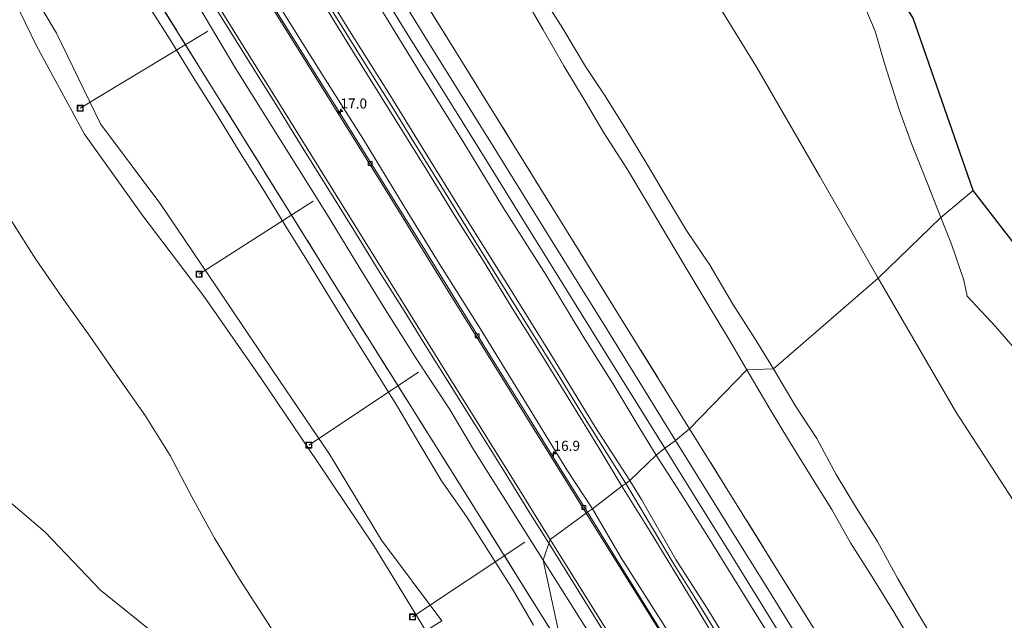
# Model space of a CAD drawing. Units: metres. Extents: x 152682 to 159265, y 512500 to 518751.
# Drawn here: x 155988 to 156234, y 517419 to 517568 of the extents above; entities that cross this region are included whole.
import ezdxf
from ezdxf.enums import TextEntityAlignment as Align

# ---------------------------------------------------------------- set-up
doc = ezdxf.new("R2010")
doc.units = ezdxf.units.M
doc.linetypes.add('IE-TERREINAFSCHEIDING', pattern=[10, 8, -2])
doc.layers.get('0').update_dxf_attribs({"lineweight": 25})
for name, color, linetype, lineweight in [('B-ME-AL-OVERIG-L-B1', 7, 'Continuous', 18), ('B-ME-AM-KILOMETR-S-B1', 7, 'Continuous', 18), ('B-ME-BV-GELEIDECONSTRUCTIE-GELEIDERAIL-L-B1', 213, 'BV-GELEIDERAIL', 18), ('B-ME-GR-STRUIKEN-GV-B6', 93, 'Continuous', 18), ('B-ME-GW-KRUINLIJN-L-B1', 93, 'Continuous', 18), ('B-ME-GW-TEENLIJN-L-B1', 93, 'Continuous', 18), ('B-ME-IE-GRASLAND-GV-B6', 93, 'Continuous', 18), ('B-ME-IE-GRONDWERKLIJN-GROND_NIETINGERICHT-GV-B6', 253, 'Continuous', 18), ('B-ME-IE-HULPGEOMETRIE-L-B1', 53, 'Continuous', 18), ('B-ME-IE-INRICHTINGSELEMENT-S-B1', 253, 'Continuous', 18), ('B-ME-IE-TERREINAFSCHEIDING-RASTERHEKWERK-L-B1', 8, 'IE-TERREINAFSCHEIDING', 18), ('B-ME-OB-BEKLEDING-GV-B6', 253, 'Continuous', 18), ('B-ME-OB-WATERLIJN-L-B1', 133, 'OB-WATERLIJN', 18), ('B-ME-OG-WATER-GV-B6', 153, 'Continuous', 18), ('B-ME-VH-VERH_SOORT-BETON-OVERIG-GV-B6', 8, 'IE-TERREINAFSCHEIDING-NATUURLIJK-HOUTWAL', 18), ('B-ME-VH-VERH_SOORT-BITUMEN-GV-B6', 8, 'IE-TERREINAFSCHEIDING-NATUURLIJK-HOUTWAL', 18), ('B-ME-VV-KOLK-S-B1', 8, 'Continuous', 18)]:
    doc.layers.add(name, color=color, linetype=linetype, lineweight=lineweight)
doc.layers.add('B-ME-KG-KADASTRAAL-OPNAMEDTMGRENS-L-B1', color=10, linetype='Continuous')
doc.styles.add('NLCS-ISO', font='NLCS-ISO.TTF')
doc.linetypes.add('BV-GELEIDERAIL', pattern='A,10,-3,[108,NLCS.SHX,S=1,R=0,X=0,Y=0],-3', length=16)
doc.linetypes.add('IE-TERREINAFSCHEIDING-NATUURLIJK-HOUTWAL', pattern='A,7,-1.5,[67,NLCS.SHX,S=0.75,R=45,X=0,Y=0],-1.5,7,-1.5,[70,NLCS.SHX,S=0.75,R=0,X=0,Y=0],-1.5', length=20)
doc.linetypes.add('OB-WATERLIJN', pattern='A,10,[32,NLCS.SHX,S=2,R=0,X=0,Y=0],-12', length=22)

# ---------------------------------------------------------------- blocks, each defined once
blk = doc.blocks.new('hecto')
for p, q in [((0, 0.625), (-0.625, 0)), ((0, -0.625), (0, 0.625)), ((-0.625, 0), (0.625, 0)), ((0.625, 0), (0, -0.625))]:
    blk.add_line(p, q)
blk = doc.blocks.new('kolk')
blk.add_lwpolyline([(-0.5, -0.5), (0.5, -0.5), (0.5, 0.5), (-0.5, 0.5)], close=True)
blk = doc.blocks.new('put')
for p, q in [((0.75, 0.75), (-0.75, 0.75)), ((-0.75, 0.75), (-0.75, -0.75)), ((0.75, -0.75), (0.75, 0.75)), ((-0.75, -0.75), (0.75, -0.75))]:
    blk.add_line(p, q)
blk.add_lwpolyline([(-0.625, 0.625), (0.625, 0.625), (0.625, -0.625), (-0.625, -0.625)], close=True)

msp = doc.modelspace()

# ---------------------------------------------------------------- linework, layer by layer
at = {"layer": 'B-ME-AL-OVERIG-L-B1'}
for p, q in [((156035.247, 517565.504, 1.665), (156003.416, 517546.31, 1.504)), ((156061.477, 517523.15, 1.619), (156033.03, 517504.97, 1.488)), ((156087.675, 517480.6, 1.599), (156060.399, 517462.423, 1.459)), ((156114.222, 517438.265, 1.596), (156086.215, 517419.625, 1.51))]:
    msp.add_line(p, q, dxfattribs=at)
at = {"layer": 'B-ME-BV-GELEIDECONSTRUCTIE-GELEIDERAIL-L-B1'}
for points in [[(155982.19, 517659.74, 3.292), (155991.223, 517645.276, 3.305), (155998.296, 517633.85, 3.268), (156004.661, 517623.633, 3.317), (156011.578, 517612.501, 3.292), (156018.583, 517601.136, 3.317), (156025.042, 517590.744, 3.354), (156032.068, 517579.498, 3.39), (156039.771, 517567.102, 3.366), (156047.777, 517554.296, 3.366), (156052.375, 517546.903, 3.39), (156058.079, 517537.715, 3.378), (156064.386, 517527.569, 3.354), (156071.352, 517516.376, 3.329), (156077.683, 517506.097, 3.317), (156084.105, 517495.893, 3.317), (156089.309, 517487.477, 3.354), (156095.45, 517477.635, 3.341), (156101.836, 517467.434, 3.354), (156108.858, 517456.152, 3.39), (156115.199, 517445.882, 3.378), (156120.194, 517437.9512, 3.3878)], [(156120.194, 517437.9512, 3.3878), (156129.126, 517423.566, 3.328), (156141.857, 517403.055, 3.267), (156152.393, 517386.093, 3.218), (156161.601, 517371.313, 3.267), (156170.638, 517356.66, 3.292), (156179.096, 517343.175, 3.377), (156187.568, 517329.479, 3.353), (156196.756, 517314.684, 3.365), (156205.327, 517300.983, 3.304), (156214.5, 517286.208, 3.267), (156224.191, 517270.583, 3.267), (156233.279, 517255.967, 3.292), (156242.691, 517240.847, 3.292), (156252.446, 517225.285, 3.39), (156261.119, 517211.232, 3.292), (156269.986, 517197.086, 3.292), (156279.908, 517181.062, 3.279), (156289.865, 517164.969, 3.292), (156300.971, 517147.258, 3.316), (156314.2452, 517125.8477, 3.2911)]]:
    msp.add_polyline3d(points, dxfattribs=at)
at = {"layer": 'B-ME-GR-STRUIKEN-GV-B6'}
for points in [[(155936.1535, 517712.381, 3.1801), (155944.4085, 517699.1523, 3.1874), (155966.7669, 517663.3163, 3.1826), (155985.127, 517633.8543, 3.2374), (155995.7176, 517616.8597, 3.2689), (156018.0495, 517580.7885, 3.2543), (156044.1557, 517538.8158, 3.2921), (156070.5266, 517496.4352, 3.2238), (156080.4724, 517480.5739, 3.2122), (156098.3353, 517452.0868, 3.1913), (156112.2237, 517429.8373, 3.258), (156123.4658, 517411.8273, 3.312)], [(156116.352, 517417.543, 2.308), (156111.314, 517426.237, 2.278), (156105.534, 517435.347, 2.271), (156099.663, 517444.649, 2.269), (156093.454, 517453.473, 2.229), (156088.03, 517462.563, 2.212), (156082.547, 517471.895, 2.264), (156076.787, 517481.104, 2.217), (156070.866, 517490.615, 2.205), (156065.555, 517499.263, 2.198), (156060.318, 517507.788, 2.217), (156054.394, 517517.295, 2.255), (156049.076, 517526.034, 2.294), (156043.306, 517535.205, 2.335), (156037.514, 517544.578, 2.332), (156031.582, 517554.044, 2.343), (156025.728, 517563.499, 2.366), (156019.8, 517572.901, 2.326), (156014.636, 517581.503, 2.302), (156009.4, 517590.115, 2.33), (156003.399, 517599.775, 2.253), (155997.575, 517608.836, 2.3), (155991.759, 517618.349, 2.292), (155985.889, 517627.813, 2.321)]]:
    msp.add_polyline3d(points, dxfattribs=at)
at = {"layer": 'B-ME-GW-KRUINLIJN-L-B1'}
for points in [[(155929.948, 517787.923, 6.575), (155938.126, 517774.497, 6.477), (155946.735, 517760.548, 6.441), (155956.496, 517744.789, 6.502), (155966.258, 517729.337, 6.477), (155975.371, 517714.55, 6.551), (155986.763, 517696.481, 6.575), (155995.807, 517681.942, 6.637), (156008.086, 517662.22, 6.502), (156019.069, 517644.627, 6.539), (156031.274, 517625.181, 6.588), (156042.267, 517607.597, 6.649), (156052.132, 517591.67, 6.686), (156061.246, 517576.902, 6.6), (156071.249, 517560.582, 6.649), (156081.99, 517543.448, 6.575), (156090.224, 517530.221, 6.563), (156097.156, 517518.865, 6.575), (156103.629, 517508.619, 6.477), (156111.053, 517496.5, 6.539), (156118.399, 517484.825, 6.575), (156125.676, 517473.11, 6.612), (156132.419, 517462.105, 6.588), (156138.32, 517452.162, 6.556)], [(156093.5, 517418.663, 2.374), (156078.5, 517438.763, 2.362), (156065.5, 517460.12, 2.537), (156051.5, 517480.849, 2.268), (156037.5, 517501.577, 2.384), (156023.5, 517522.306, 2.479), (156008.5, 517542.406, 2.359), (155997.5, 517565.02, 2.247), (155984.695, 517586.5, 2.334), (155969.5, 517606.478, 2.503), (155955.5, 517627.206, 2.571), (155941.5, 517647.935, 2.556), (155928.5, 517669.292, 2.611), (155913.8511, 517692.8792, 2.4586), (155902.5, 517712.006, 2.327), (155889.5, 517733.363, 2.475)], [(156140.37, 517453.581, 6.776), (156131.656, 517467.022, 6.801), (156120.713, 517484.935, 6.727), (156109.286, 517503.313, 6.715), (156098.611, 517520.45, 6.727), (156088.987, 517535.898, 6.727), (156080.554, 517549.655, 6.776), (156070.954, 517564.971, 6.813), (156062.04, 517579.414, 6.801), (156054.611, 517591.478, 6.837), (156044.893, 517606.815, 6.776), (156034.833, 517623.02, 6.727), (156027.969, 517634.212, 6.69), (156020.527, 517646.045, 6.703), (156013.506, 517657.346, 6.703), (156005.116, 517670.783, 6.739), (155995.633, 517685.958, 6.776), (155988.692, 517697.121, 6.739), (155980.376, 517710.18, 6.703)], [(156139.329, 517452.828, 6.801), (156132.588, 517463.564, 6.886), (156128.781, 517469.647, 6.788), (156122.49, 517479.958, 6.703), (156115.463, 517491.287, 6.739), (156107.629, 517503.863, 6.715), (156100.792, 517514.756, 6.752), (156093.888, 517526.018, 6.727), (156086.558, 517537.859, 6.801), (156081.113, 517546.651, 6.764), (156074.398, 517557.374, 6.764), (156067.469, 517568.564, 6.801), (156060.647, 517579.521, 6.825), (156054.857, 517588.977, 6.825), (156048.567, 517599.103, 6.85), (156041.709, 517609.98, 6.776), (156034.56, 517621.478, 6.788), (156027.315, 517633.236, 6.752), (156019.001, 517646.415, 6.752), (156011.373, 517658.721, 6.678), (156003.319, 517671.606, 6.752), (155995.464, 517684.249, 6.752), (155987.877, 517696.402, 6.715), (155980.245, 517708.383, 6.727)], [(156113.836, 517574.394, 2.313), (156118.741, 517565.884, 2.294), (156123.881, 517556.895, 2.231), (156129.214, 517548.076, 2.178), (156133.851, 517540.153, 2.175), (156139.638, 517531.269, 2.142), (156144.691, 517522.84, 2.095), (156149.7274, 517514.3022, 2.1498), (156154.428, 517506.518, 2.213), (156160.123, 517496.963, 2.201), (156164.96, 517488.963, 2.157), (156169.493, 517481.117, 2.083)], [(156169.493, 517481.117, 2.083), (156175.291, 517471.252, 2.166), (156179.853, 517463.693, 1.783), (156185.761, 517454.202, 1.657), (156190.667, 517446.382, 1.231), (156195.353, 517438.095, 1.168), (156200.742, 517429.599, 1.176), (156206.177, 517420.739, 1.251), (156211.149, 517412.369, 1.291), (156216.617, 517403.49, 1.998), (156221.509, 517395.71, 2.092), (156226.724, 517386.696, 2.289), (156232.448, 517376.823, 2.325), (156237.7, 517368.32, 2.362)], [(156335.581, 517140.017, 6.599), (156329.981, 517148.498, 6.611), (156321.522, 517162.092, 6.574), (156313.169, 517175.606, 6.599), (156303.154, 517191.435, 6.623), (156293.595, 517206.731, 6.587), (156282.643, 517224.192, 6.623), (156272.447, 517240.693, 6.672), (156262.67, 517256.286, 6.66), (156251.972, 517273.745, 6.574), (156243.762, 517286.637, 6.648), (156235.501, 517300.347, 6.66), (156227.295, 517313.384, 6.66), (156217.796, 517328.535, 6.77), (156208.407, 517343.688, 6.697), (156199.385, 517358.321, 6.758), (156191.066, 517371.639, 6.672), (156182.041, 517386.191, 6.66), (156174.7, 517397.607, 6.685), (156166.9, 517409.838, 6.672), (156159.53, 517421.85, 6.648), (156151.81, 517433.95, 6.697), (156143.294, 517448.862, 6.783), (156140.37, 517453.581, 6.776)], [(156138.32, 517452.162, 6.556), (156145.382, 517440.888, 6.507), (156156.104, 517423.289, 6.458), (156165.225, 517408.349, 6.372), (156173.976, 517394.211, 6.311), (156182.565, 517380.934, 6.347), (156190.818, 517368.39, 6.531), (156198.739, 517355.268, 6.531), (156205.885, 517343.517, 6.458), (156213.675, 517331.215, 6.47), (156221.314, 517318.881, 6.507), (156228.921, 517306.27, 6.384), (156236.408, 517294.25, 6.372), (156244.122, 517282.051, 6.347), (156249.915, 517272.432, 6.286)], [(156139.329, 517452.828, 6.801), (156146.24, 517441.332, 6.69), (156151.271, 517432.936, 6.617), (156156.625, 517424.274, 6.654), (156165.586, 517409.659, 6.605), (156175.702, 517393.415, 6.592), (156185.858, 517377.738, 6.556), (156195.343, 517362.735, 6.69), (156203.707, 517349.056, 6.654), (156212.865, 517334.238, 6.641), (156221.627, 517320.235, 6.617), (156231.066, 517304.93, 6.592), (156239.839, 517290.824, 6.568), (156247.372, 517278.743, 6.58), (156255.842, 517264.92, 6.531), (156265.009, 517250.283, 6.531), (156274.647, 517234.793, 6.494), (156283.275, 517220.865, 6.507), (156291.2, 517208.315, 6.507), (156299.162, 517195.523, 6.47), (156307.403, 517182.353, 6.482), (156316.645, 517167.187, 6.531), (156326.069, 517152.265, 6.445), (156334.413, 517139.163, 6.538)]]:
    msp.add_polyline3d(points, dxfattribs=at)
at = {"layer": 'B-ME-GW-TEENLIJN-L-B1'}
for points in [[(156149.032, 517461.655, 2.648), (156137.67, 517479.934, 2.648), (156126.083, 517498.67, 2.623), (156114.112, 517517.936, 2.574), (156105.151, 517532.476, 2.599), (156093.891, 517550.467, 2.636), (156085.04, 517564.607, 2.672), (156074.736, 517581.457, 2.746), (156065.867, 517595.599, 2.672), (156056.949, 517609.903, 2.611), (156047.881, 517624.574, 2.66), (156039.024, 517638.845, 2.611), (156029.79, 517653.717, 2.636), (156021.731, 517666.751, 2.623), (156013.425, 517680.003, 2.672), (156005.514, 517692.735, 2.66), (155997.565, 517705.369, 2.697), (155989.821, 517718.001, 2.672), (155982.002, 517730.353, 2.648), (155973.158, 517744.464, 2.672), (155964.166, 517758.961, 2.611), (155954.333, 517774.931, 2.636), (155945.01, 517789.849, 2.599), (155940.307, 517797.196, 2.619)], [(156089.5, 517416.149, 1.505), (156076.491, 517437.5, 1.533), (156062.5, 517458.234, 1.406), (156048.5, 517478.963, 1.441), (156034.195, 517499.5, 1.392), (156019.036, 517519.5, 1.345), (156004.5, 517539.892, 1.34), (155992.5, 517561.877, 1.452), (155981.5, 517584.492, 1.399), (155965.5, 517603.963, 1.359), (155951.5, 517624.692, 1.474), (155937.5, 517645.421, 1.456), (155924.058, 517666.5, 1.494), (155915.138, 517681.9323, 1.4612), (155902.6605, 517703.5192, 1.4154), (155897.193, 517712.9783, 1.3953), (155886.5, 517731.478, 1.356)], [(155963.835, 517714.1, 2.839), (155971.319, 517702.031, 2.79), (155979.569, 517689.155, 2.949), (155986.957, 517677.819, 2.986), (155995.044, 517665.068, 2.986), (156002.363, 517653.027, 2.913), (156011.951, 517637.6, 2.876), (156020.606, 517623.451, 2.9), (156029.973, 517608.507, 2.937), (156039.508, 517593.386, 2.974), (156046.481, 517582.266, 2.949), (156055.655, 517567.631, 3.096), (156064.417, 517553.536, 3.084), (156073.953, 517538.523, 3.023), (156084.149, 517521.804, 3.011), (156092.859, 517507.65, 2.937), (156103.095, 517491.437, 2.974), (156114.623, 517472.669, 2.998), (156124.683, 517456.26, 3.047), (156131.072, 517446.517, 3.046)], [(156176.119, 517481.412, 1.053), (156171.35, 517489.224, 1.08), (156166.033, 517497.539, 1.108), (156160.38, 517507.164, 1.136), (156154.5121, 517515.882, 1.1496), (156150.255, 517522.944, 1.158), (156144.551, 517532.498, 1.168), (156139.354, 517541.124, 1.149), (156134.161, 517549.475, 1.107), (156129.303, 517556.711, 1.065), (156123.667, 517566.15, 1.086), (156118.438, 517574.452, 1.109)], [(156236.986, 517377.911, 1.295), (156232.622, 517386.015, 1.009), (156227.287, 517394.811, 1.019), (156221.504, 517404.188, 0.953), (156216.993, 517412.403, 1.018), (156212.049, 517420.679, 0.997), (156207.011, 517429.299, 0.983), (156202.038, 517438.363, 0.987), (156196.857, 517446.704, 1.006), (156191.796, 517455.124, 0.993), (156186.908, 517464.059, 1.36), (156181.558, 517472.25, 1.073), (156176.119, 517481.412, 1.053)], [(156149.032, 517461.655, 2.648), (156155.53, 517451.166, 2.636), (156165.85, 517434.646, 2.636), (156177.057, 517416.519, 2.574), (156188.17, 517398.798, 2.538), (156202.53, 517375.459, 2.562), (156214.537, 517356.248, 2.599), (156226.106, 517337.631, 2.648), (156238.805, 517317.334, 2.599), (156251.577, 517296.853, 2.587), (156264.247, 517276.488, 2.587), (156276.527, 517256.672, 2.623), (156285.253, 517242.611, 2.599), (156293.968, 517228.542, 2.636), (156303.34, 517213.456, 2.587), (156312.871, 517198.155, 2.636), (156321.418, 517184.42, 2.636), (156331.761, 517167.806, 2.587), (156343.885, 517148.233, 2.605)], [(156131.072, 517446.517, 3.046), (156138.158, 517434.311, 2.887), (156150.983, 517414.25, 2.789), (156159.88, 517399.572, 2.801), (156168.046, 517386.868, 2.813), (156178.582, 517369.606, 2.862), (156187.37, 517355.417, 2.936), (156197.053, 517339.975, 2.997), (156207.003, 517324.684, 3.046), (156214.953, 517311.694, 2.985), (156224.631, 517295.979, 2.911), (156234.132, 517280.546, 2.911), (156243.595, 517265.338, 2.875), (156256.308, 517244.829, 2.838), (156266.432, 517228.639, 2.936), (156277.161, 517211.694, 2.973), (156285.819, 517197.788, 2.911), (156294.19, 517184.271, 2.887), (156304.975, 517167.572, 2.997), (156314.943, 517151.55, 2.936), (156325.651, 517134.558, 3.011)]]:
    msp.add_polyline3d(points, dxfattribs=at)
at = {"layer": 'B-ME-IE-GRASLAND-GV-B6'}
for points in [[(155936.783, 517726.225, 2.099), (155956.859, 517694.815, 2.29), (155977.756, 517661.862, 2.331), (155989.905, 517641.361, 2.24), (156000.517, 517623.828, 2.157), (156016.493, 517598.111, 2.157), (156032.964, 517571.651, 2.149), (156042.149, 517556.149, 2.072), (156064.772, 517520.069, 2.118), (156071.981, 517508.241, 2.087), (156079.454, 517496.121, 2.049), (156087.11, 517483.997, 2.1), (156095.469, 517471.251, 2.154), (156101.416, 517461.279, 2.161), (156118.77, 517433.762, 2.182)], [(155963.835, 517714.1, 2.839), (155971.319, 517702.031, 2.79), (155979.569, 517689.155, 2.949), (155986.957, 517677.819, 2.986), (155995.044, 517665.068, 2.986), (156002.363, 517653.027, 2.913), (156011.951, 517637.6, 2.876), (156020.606, 517623.451, 2.9), (156029.973, 517608.507, 2.937), (156039.508, 517593.386, 2.974), (156046.481, 517582.266, 2.949), (156055.655, 517567.631, 3.096), (156064.417, 517553.536, 3.084), (156073.953, 517538.523, 3.023), (156084.149, 517521.804, 3.011), (156092.859, 517507.65, 2.937), (156103.095, 517491.437, 2.974), (156114.623, 517472.669, 2.998), (156124.683, 517456.26, 3.047), (156131.072, 517446.517, 3.046)], [(156138.32, 517452.162, 6.556), (156131.072, 517446.517, 3.046), (156124.683, 517456.26, 3.047), (156114.623, 517472.669, 2.998), (156103.095, 517491.437, 2.974), (156092.859, 517507.65, 2.937), (156084.149, 517521.804, 3.011), (156073.953, 517538.523, 3.023), (156064.417, 517553.536, 3.084), (156055.655, 517567.631, 3.096), (156046.481, 517582.266, 2.949), (156039.508, 517593.386, 2.974), (156029.973, 517608.507, 2.937), (156020.606, 517623.451, 2.9), (156011.951, 517637.6, 2.876), (156002.363, 517653.027, 2.913), (155995.044, 517665.068, 2.986), (155986.957, 517677.819, 2.986), (155979.569, 517689.155, 2.949), (155971.319, 517702.031, 2.79), (155963.835, 517714.1, 2.839)], [(156140.37, 517453.581, 6.776), (156139.329, 517452.828, 6.801), (156138.32, 517452.162, 6.556), (156132.419, 517462.105, 6.588), (156125.676, 517473.11, 6.612), (156118.399, 517484.825, 6.575), (156111.053, 517496.5, 6.539), (156103.629, 517508.619, 6.477), (156097.156, 517518.865, 6.575), (156090.224, 517530.221, 6.563), (156081.99, 517543.448, 6.575), (156071.249, 517560.582, 6.649), (156061.246, 517576.902, 6.6), (156052.132, 517591.67, 6.686), (156042.267, 517607.597, 6.649), (156031.274, 517625.181, 6.588), (156019.069, 517644.627, 6.539), (156008.086, 517662.22, 6.502), (155995.807, 517681.942, 6.637), (155986.763, 517696.481, 6.575), (155975.371, 517714.55, 6.551)], [(155975.371, 517714.55, 6.551), (155986.763, 517696.481, 6.575), (155995.807, 517681.942, 6.637), (156008.086, 517662.22, 6.502), (156019.069, 517644.627, 6.539), (156031.274, 517625.181, 6.588), (156042.267, 517607.597, 6.649), (156052.132, 517591.67, 6.686), (156061.246, 517576.902, 6.6), (156071.249, 517560.582, 6.649), (156081.99, 517543.448, 6.575), (156090.224, 517530.221, 6.563), (156097.156, 517518.865, 6.575), (156103.629, 517508.619, 6.477), (156111.053, 517496.5, 6.539), (156118.399, 517484.825, 6.575), (156125.676, 517473.11, 6.612), (156132.419, 517462.105, 6.588), (156138.32, 517452.162, 6.556)], [(155897.193, 517712.9783, 1.3953), (155902.6605, 517703.5192, 1.4154), (155915.138, 517681.9323, 1.4612), (155924.058, 517666.5, 1.494), (155937.5, 517645.421, 1.456), (155951.5, 517624.692, 1.474), (155965.5, 517603.963, 1.359), (155981.5, 517584.492, 1.399), (155992.5, 517561.877, 1.452), (156004.5, 517539.892, 1.34), (156019.036, 517519.5, 1.345), (156034.195, 517499.5, 1.392), (156048.5, 517478.963, 1.441), (156062.5, 517458.234, 1.406), (156076.491, 517437.5, 1.533), (156089.5, 517416.149, 1.505)], [(156093.5, 517418.663, 2.374), (156089.5, 517416.149, 1.505), (156076.491, 517437.5, 1.533), (156062.5, 517458.234, 1.406), (156048.5, 517478.963, 1.441), (156034.195, 517499.5, 1.392), (156019.036, 517519.5, 1.345), (156004.5, 517539.892, 1.34), (155992.5, 517561.877, 1.452), (155981.5, 517584.492, 1.399), (155965.5, 517603.963, 1.359), (155951.5, 517624.692, 1.474), (155937.5, 517645.421, 1.456), (155924.058, 517666.5, 1.494), (155915.138, 517681.9323, 1.4612), (155902.6605, 517703.5192, 1.4154), (155897.193, 517712.9783, 1.3953)], [(155902.5, 517712.006, 2.327), (155913.8511, 517692.8792, 2.4586), (155928.5, 517669.292, 2.611), (155941.5, 517647.935, 2.556), (155955.5, 517627.206, 2.571), (155969.5, 517606.478, 2.503), (155984.695, 517586.5, 2.334), (155997.5, 517565.02, 2.247), (156008.5, 517542.406, 2.359), (156023.5, 517522.306, 2.479), (156037.5, 517501.577, 2.384), (156051.5, 517480.849, 2.268), (156065.5, 517460.12, 2.537), (156078.5, 517438.763, 2.362), (156093.5, 517418.663, 2.374)], [(156093.5, 517418.663, 2.374), (156078.5, 517438.763, 2.362), (156065.5, 517460.12, 2.537), (156051.5, 517480.849, 2.268), (156037.5, 517501.577, 2.384), (156023.5, 517522.306, 2.479), (156008.5, 517542.406, 2.359), (155997.5, 517565.02, 2.247), (155984.695, 517586.5, 2.334), (155969.5, 517606.478, 2.503), (155955.5, 517627.206, 2.571), (155941.5, 517647.935, 2.556), (155928.5, 517669.292, 2.611), (155913.8511, 517692.8792, 2.4586), (155902.5, 517712.006, 2.327)], [(156118.77, 517433.762, 2.182), (156123.4658, 517411.8273, 3.312), (156112.2237, 517429.8373, 3.258), (156098.3353, 517452.0868, 3.1913), (156080.4724, 517480.5739, 3.2122), (156070.5266, 517496.4352, 3.2238), (156044.1557, 517538.8158, 3.2921), (156018.0495, 517580.7885, 3.2543), (155995.7176, 517616.8597, 3.2689), (155985.127, 517633.8543, 3.2374), (155966.7669, 517663.3163, 3.1826), (155944.4085, 517699.1523, 3.1874), (155936.1535, 517712.381, 3.1801)], [(156131.072, 517446.517, 3.046), (156129.828, 517445.698, 2.815), (156122.166, 517457.942, 2.864), (156115.255, 517469.13, 2.827), (156106.59, 517483.085, 2.791), (156098.366, 517496.32, 2.815), (156089.234, 517511.007, 2.815), (156079.469, 517526.813, 2.815), (156068.152, 517544.976, 2.876), (156059.454, 517558.971, 2.925), (156050.064, 517574.054, 2.95), (156039.617, 517590.769, 2.962), (156028.834, 517608.139, 2.889), (156017.673, 517626.092, 2.815), (156007.251, 517642.778, 2.791), (155996.36, 517660.464, 2.791), (155987.697, 517674.251, 2.803), (155975.139, 517694.641, 2.754), (155964.294, 517711.84, 2.766)], [(155980.376, 517710.18, 6.703), (155988.692, 517697.121, 6.739), (155995.633, 517685.958, 6.776), (156005.116, 517670.783, 6.739), (156013.506, 517657.346, 6.703), (156020.527, 517646.045, 6.703), (156027.969, 517634.212, 6.69), (156034.833, 517623.02, 6.727), (156044.893, 517606.815, 6.776), (156054.611, 517591.478, 6.837), (156062.04, 517579.414, 6.801), (156070.954, 517564.971, 6.813), (156080.554, 517549.655, 6.776), (156088.987, 517535.898, 6.727), (156098.611, 517520.45, 6.727), (156109.286, 517503.313, 6.715), (156120.713, 517484.935, 6.727), (156131.656, 517467.022, 6.801), (156140.37, 517453.581, 6.776)], [(156146.923, 517459.908, 3.689), (156140.37, 517453.581, 6.776), (156131.656, 517467.022, 6.801), (156120.713, 517484.935, 6.727), (156109.286, 517503.313, 6.715), (156098.611, 517520.45, 6.727), (156088.987, 517535.898, 6.727), (156080.554, 517549.655, 6.776), (156070.954, 517564.971, 6.813), (156062.04, 517579.414, 6.801), (156054.611, 517591.478, 6.837), (156044.893, 517606.815, 6.776), (156034.833, 517623.02, 6.727), (156027.969, 517634.212, 6.69), (156020.527, 517646.045, 6.703), (156013.506, 517657.346, 6.703), (156005.116, 517670.783, 6.739), (155995.633, 517685.958, 6.776), (155988.692, 517697.121, 6.739), (155980.376, 517710.18, 6.703)], [(155994.003, 517706.585, 3.611), (156004.762, 517689.264, 3.623), (156015.266, 517672.376, 3.55), (156026.064, 517654.968, 3.55), (156036.689, 517637.994, 3.599), (156045.183, 517624, 3.586), (156053.421, 517610.996, 3.623), (156061.893, 517597.542, 3.623), (156069.274, 517585.659, 3.672), (156078.06, 517571.516, 3.574), (156087.977, 517555.362, 3.586), (156098.951, 517537.677, 3.525), (156108.661, 517521.877, 3.537), (156119.5, 517504.706, 3.501), (156128.729, 517489.491, 3.55), (156136.121, 517477.718, 3.599), (156142.883, 517466.526, 3.648), (156146.923, 517459.908, 3.689)], [(156155.2245, 517466.4837, 3.1062), (156150.5922, 517473.931, 3.1073), (156137.797, 517494.5424, 3.0133), (156124.5439, 517515.859, 2.8577), (156111.4631, 517537.0542, 2.9684), (156098.2245, 517558.39, 2.9908), (156085.1261, 517579.5775, 2.9745), (156071.9444, 517600.7701, 2.9509), (156058.6487, 517622.0121, 2.9644), (156045.498, 517643.2418, 3.0566), (156032.3645, 517664.3419, 3.003), (156019.1999, 517685.5615, 2.931), (156005.946, 517706.6932, 2.9101)], [(156079.581, 517705.7993, 0.2809), (156090.0295, 517689.0502, 0.276), (156107.7391, 517660.714, 0.2676), (156121.704, 517638.334, 0.261), (156148.7009, 517594.2703, 0.254), (156172.007, 517556.46, 0.248), (156187.7326, 517529.3469, 0.3417), (156202.2214, 517503.9722, 0.429)], [(155985.889, 517627.813, 2.321), (155991.759, 517618.349, 2.292), (155997.575, 517608.836, 2.3), (156003.399, 517599.775, 2.253), (156009.4, 517590.115, 2.33), (156014.636, 517581.503, 2.302), (156019.8, 517572.901, 2.326), (156025.728, 517563.499, 2.366), (156031.582, 517554.044, 2.343), (156037.514, 517544.578, 2.332), (156043.306, 517535.205, 2.335), (156049.076, 517526.034, 2.294), (156054.394, 517517.295, 2.255), (156060.318, 517507.788, 2.217), (156065.555, 517499.263, 2.198), (156070.866, 517490.615, 2.205), (156076.787, 517481.104, 2.217), (156082.547, 517471.895, 2.264), (156088.03, 517462.563, 2.212), (156093.454, 517453.473, 2.229), (156099.663, 517444.649, 2.269), (156105.534, 517435.347, 2.271), (156111.314, 517426.237, 2.278), (156116.352, 517417.543, 2.308)], [(156085.1261, 517579.5775, 2.9745), (156098.2245, 517558.39, 2.9908), (156111.4631, 517537.0542, 2.9684), (156124.5439, 517515.859, 2.8577), (156137.797, 517494.5424, 3.0133), (156150.5922, 517473.931, 3.1073), (156155.2245, 517466.4837, 3.1062), (156151.747, 517463.565, 2.55), (156134.796, 517491.036, 2.496), (156120.111, 517514.645, 2.496), (156106.111, 517537.094, 2.533), (156092.103, 517559.655, 2.557), (156080.516, 517578.392, 2.557)], [(156118.438, 517574.452, 1.109), (156123.667, 517566.15, 1.086), (156129.303, 517556.711, 1.065), (156134.161, 517549.475, 1.107), (156139.354, 517541.124, 1.149), (156144.551, 517532.498, 1.168), (156150.255, 517522.944, 1.158), (156154.5121, 517515.882, 1.1496), (156160.38, 517507.164, 1.136), (156166.033, 517497.539, 1.108), (156171.35, 517489.224, 1.08), (156176.119, 517481.412, 1.053), (156169.493, 517481.117, 2.083), (156164.96, 517488.963, 2.157), (156160.123, 517496.963, 2.201), (156154.428, 517506.518, 2.213), (156149.7274, 517514.3022, 2.1498), (156144.691, 517522.84, 2.095), (156139.638, 517531.269, 2.142), (156133.851, 517540.153, 2.175), (156129.214, 517548.076, 2.178), (156123.881, 517556.895, 2.231), (156118.741, 517565.884, 2.294), (156113.836, 517574.394, 2.313)], [(156113.836, 517574.394, 2.313), (156118.741, 517565.884, 2.294), (156123.881, 517556.895, 2.231), (156129.214, 517548.076, 2.178), (156133.851, 517540.153, 2.175), (156139.638, 517531.269, 2.142), (156144.691, 517522.84, 2.095), (156149.7274, 517514.3022, 2.1498), (156154.428, 517506.518, 2.213), (156160.123, 517496.963, 2.201), (156164.96, 517488.963, 2.157), (156169.493, 517481.117, 2.083), (156155.2245, 517466.4837, 3.1062)], [(156202.2214, 517503.9722, 0.429), (156176.119, 517481.412, 1.053), (156171.35, 517489.224, 1.08), (156166.033, 517497.539, 1.108), (156160.38, 517507.164, 1.136), (156154.5121, 517515.882, 1.1496), (156150.255, 517522.944, 1.158), (156144.551, 517532.498, 1.168), (156139.354, 517541.124, 1.149), (156134.161, 517549.475, 1.107), (156129.303, 517556.711, 1.065), (156123.667, 517566.15, 1.086), (156118.438, 517574.452, 1.109)], [(156056.145, 517408.707, 0.122), (156049.622, 517418.927, 0.078), (156043.128, 517429.05, 0.097), (156036.859, 517439.253, 0.073), (156031.188, 517449.509, 0.142), (156025.819, 517459.813, 0.156), (156019.565, 517469.793, 0.16), (156012.738, 517479.62, 0.103), (156005.81, 517489.531, 0.139), (155998.939, 517499.207, 0.104), (155992.282, 517508.783, 0.078), (155985.935, 517518.778, 0.079)], [(156236.986, 517377.911, 1.295), (156232.622, 517386.015, 1.009), (156227.287, 517394.811, 1.019), (156221.504, 517404.188, 0.953), (156216.993, 517412.403, 1.018), (156212.049, 517420.679, 0.997), (156207.011, 517429.299, 0.983), (156202.038, 517438.363, 0.987), (156196.857, 517446.704, 1.006), (156191.796, 517455.124, 0.993), (156186.908, 517464.059, 1.36), (156181.558, 517472.25, 1.073), (156176.119, 517481.412, 1.053), (156202.2214, 517503.9722, 0.429)], [(156202.2214, 517503.9722, 0.429), (156221.592, 517470.711, 0.544), (156251.9805, 517423.8294, 0.4687), (156277.221, 517384.68, 0.406), (156304.0678, 517338.7925, 0.3956), (156326.777, 517300.872, 0.387), (156341.5989, 517278.3776, 0.3561), (156358.3844, 517252.8933, 0.3212)], [(156243.242, 517324.9481, 3.1346), (156230.0694, 517346.1759, 3.1205), (156216.7924, 517367.4566, 3.1227), (156216.7922, 517367.4531, 3.1253), (156203.6038, 517388.7023, 3.0917), (156190.5041, 517409.8328, 3.1492), (156177.26, 517431.0804, 3.1168), (156164.1172, 517452.189, 3.0992), (156155.2245, 517466.4837, 3.1062), (156169.493, 517481.117, 2.083), (156175.291, 517471.252, 2.166), (156179.853, 517463.693, 1.783), (156185.761, 517454.202, 1.657), (156190.667, 517446.382, 1.231), (156195.353, 517438.095, 1.168), (156200.742, 517429.599, 1.176), (156206.177, 517420.739, 1.251), (156211.149, 517412.369, 1.291), (156216.617, 517403.49, 1.998), (156221.509, 517395.71, 2.092), (156226.724, 517386.696, 2.289), (156232.448, 517376.823, 2.325), (156237.7, 517368.32, 2.362)], [(156211.149, 517412.369, 1.291), (156206.177, 517420.739, 1.251), (156200.742, 517429.599, 1.176), (156195.353, 517438.095, 1.168), (156190.667, 517446.382, 1.231), (156185.761, 517454.202, 1.657), (156179.853, 517463.693, 1.783), (156175.291, 517471.252, 2.166), (156169.493, 517481.117, 2.083), (156176.119, 517481.412, 1.053), (156181.558, 517472.25, 1.073), (156186.908, 517464.059, 1.36), (156191.796, 517455.124, 0.993), (156196.857, 517446.704, 1.006), (156202.038, 517438.363, 0.987), (156207.011, 517429.299, 0.983), (156212.049, 517420.679, 0.997), (156216.993, 517412.403, 1.018)], [(156278.567, 517259.368, 2.581), (156268.952, 517275.018, 2.507), (156259, 517291.083, 2.471), (156249.646, 517306.23, 2.52), (156248.7356, 517307.6858, 2.518), (156238.378, 517324.248, 2.495), (156226.924, 517342.539, 2.593), (156214.927, 517361.884, 2.532), (156205.412, 517377.529, 2.507), (156194.556, 517394.902, 2.495), (156184.624, 517410.618, 2.458), (156175.829, 517424.881, 2.507), (156164.395, 517443.251, 2.532), (156151.747, 517463.565, 2.55), (156155.2245, 517466.4837, 3.1062)], [(156155.2245, 517466.4837, 3.1062), (156164.1172, 517452.189, 3.0992), (156177.26, 517431.0804, 3.1168), (156190.5041, 517409.8328, 3.1492), (156203.6038, 517388.7023, 3.0917), (156216.7922, 517367.4531, 3.1253), (156216.7924, 517367.4566, 3.1227), (156230.0694, 517346.1759, 3.1205), (156243.242, 517324.9481, 3.1346), (156246.0791, 517320.3876, 3.1311), (156248.1933, 517316.9891, 3.1285), (156252.5054, 517310.0577, 3.1232), (156250.739, 517308.913, 2.527), (156256.031, 517300.3758, 2.5285), (156264.4803, 517286.7452, 2.531), (156274.5238, 517270.5428, 2.5339)], [(156166.9, 517409.838, 6.672), (156159.53, 517421.85, 6.648), (156151.81, 517433.95, 6.697), (156143.294, 517448.862, 6.783), (156140.37, 517453.581, 6.776), (156146.923, 517459.908, 3.689), (156152.883, 517450.631, 3.671), (156159.969, 517439.39, 3.61), (156167.077, 517427.818, 3.622), (156174.31, 517416.227, 3.573)], [(156165.225, 517408.349, 6.372), (156156.104, 517423.289, 6.458), (156145.382, 517440.888, 6.507), (156138.32, 517452.162, 6.556), (156139.329, 517452.828, 6.801), (156140.37, 517453.581, 6.776), (156143.294, 517448.862, 6.783), (156151.81, 517433.95, 6.697), (156159.53, 517421.85, 6.648), (156166.9, 517409.838, 6.672)], [(156150.983, 517414.25, 2.789), (156138.158, 517434.311, 2.887), (156131.072, 517446.517, 3.046), (156138.32, 517452.162, 6.556), (156145.382, 517440.888, 6.507), (156156.104, 517423.289, 6.458), (156165.225, 517408.349, 6.372)], [(156147.196, 517417.616, 2.766), (156136.869, 517434.274, 2.754), (156129.828, 517445.698, 2.815), (156131.072, 517446.517, 3.046), (156138.158, 517434.311, 2.887), (156150.983, 517414.25, 2.789)], [(156118.77, 517433.762, 2.182), (156138.162, 517402.964, 2.151), (156155.163, 517377.427, 2.453), (156157.522, 517379.395, 2.582), (156166.8, 517364.587, 2.656), (156177.542, 517347.303, 2.619), (156187.442, 517331.737, 2.668), (156197.097, 517316.054, 2.668), (156208.424, 517298.064, 2.631), (156220.634, 517278.75, 2.619), (156233.565, 517257.518, 2.558)], [(156211.2372, 517270.7178, 3.685), (156202.9256, 517284.0501, 3.7232), (156194.6799, 517297.3432, 3.684), (156176.5219, 517326.6161, 3.5976), (156157.9651, 517356.363, 3.5296), (156148.7473, 517371.1393, 3.4958), (156139.0834, 517386.6923, 3.4255), (156123.4658, 517411.8273, 3.312), (156118.77, 517433.762, 2.182)]]:
    msp.add_polyline3d(points, dxfattribs=at)
at = {"layer": 'B-ME-IE-GRONDWERKLIJN-GROND_NIETINGERICHT-GV-B6'}
for points in [[(156202.2214, 517503.9722, 0.429), (156187.7326, 517529.3469, 0.3417), (156172.007, 517556.46, 0.248), (156148.7009, 517594.2703, 0.254), (156121.704, 517638.334, 0.261), (156107.7391, 517660.714, 0.2676), (156090.0295, 517689.0502, 0.276), (156079.581, 517705.7993, 0.2809)], [(156024.279, 517413.581, -0.43), (156008.49, 517426.282, -0.43), (155994.653, 517440.763, -0.43), (155978.001, 517454.899, -0.43), (155964.797, 517466.758, -0.43), (155962.349, 517482.068, -0.43), (155964.631, 517495.389, -0.43), (155953.062, 517508.648, -0.43), (155946.478, 517514.36, -0.43), (155935.092, 517525.163, -0.43), (155925.632, 517540.564, -0.43), (155912.437, 517555.234, -0.43), (155904.9, 517574.479, -0.43), (155896.821, 517592.701, -0.43), (155887.836, 517610.978, -0.43), (155868.929, 517623.601, -0.43), (155861.588, 517641.346, -0.43)], [(156197.5, 517574.948, -0.43), (156201.438, 517565.5, -0.43), (156203.782, 517557.5, -0.43), (156207.5, 517545.75, -0.43), (156210.5, 517537.569, -0.43), (156214.5, 517527.559, -0.43), (156217.8701, 517519.0639, -0.43), (156202.2214, 517503.9722, 0.429)], [(155985.935, 517518.778, 0.079), (155992.282, 517508.783, 0.078), (155998.939, 517499.207, 0.104), (156005.81, 517489.531, 0.139), (156012.738, 517479.62, 0.103), (156019.565, 517469.793, 0.16), (156025.819, 517459.813, 0.156), (156031.188, 517449.509, 0.142), (156036.859, 517439.253, 0.073), (156043.128, 517429.05, 0.097), (156049.622, 517418.927, 0.078), (156056.145, 517408.707, 0.122)], [(156202.2214, 517503.9722, 0.429), (156217.8701, 517519.0639, -0.43), (156220.486, 517512.5, -0.43), (156223.61, 517503.5, -0.43), (156224.438, 517499.5, -0.43), (156231.5, 517491.989, -0.43), (156238.5, 517483.795, -0.43)], [(156358.3844, 517252.8933, 0.3212), (156341.5989, 517278.3776, 0.3561), (156326.777, 517300.872, 0.387), (156304.0678, 517338.7925, 0.3956), (156277.221, 517384.68, 0.406), (156251.9805, 517423.8294, 0.4687), (156221.592, 517470.711, 0.544), (156202.2214, 517503.9722, 0.429)]]:
    msp.add_polyline3d(points, dxfattribs=at)
at = {"layer": 'B-ME-IE-HULPGEOMETRIE-L-B1'}
msp.add_polyline3d([(156123.4658, 517411.8273, 3.312), (156118.77, 517433.762, 2.182), (156120.524, 517438.922, 2.668), (156129.477, 517445.424, 2.827), (156129.828, 517445.698, 2.815), (156131.072, 517446.517, 3.046), (156138.32, 517452.162, 6.556), (156139.329, 517452.828, 6.801), (156140.37, 517453.581, 6.776), (156146.923, 517459.908, 3.689), (156149.032, 517461.655, 2.648), (156151.747, 517463.565, 2.55), (156155.2245, 517466.4837, 3.106), (156169.493, 517481.117, 2.083), (156176.119, 517481.412, 1.053), (156202.2214, 517503.9722, 0.429), (156217.8701, 517519.0639, -0.43), (156225.9269, 517525.8263, -0.431)], dxfattribs=at)
at = {"layer": 'B-ME-IE-TERREINAFSCHEIDING-RASTERHEKWERK-L-B1'}
for points in [[(155946.3657, 517802.4779, 3.0335), (155953.1195, 517791.6554, 3.082), (155966.3931, 517770.3317, 3.0765), (155979.4737, 517749.2068, 3.062), (155992.6958, 517727.9104, 3.0787), (156005.946, 517706.6932, 2.91), (156019.1999, 517685.5615, 2.931), (156032.3645, 517664.3419, 3.003), (156045.498, 517643.2418, 3.0566), (156058.6487, 517622.0121, 2.964), (156071.9444, 517600.7701, 2.9509), (156085.1261, 517579.5775, 2.9745), (156098.2245, 517558.39, 2.9908), (156111.4631, 517537.0542, 2.968), (156124.5439, 517515.859, 2.8577), (156137.797, 517494.5424, 3.013), (156150.5922, 517473.931, 3.107), (156155.2245, 517466.4837, 3.106)], [(155907.2708, 517758.6963, 3.0757), (155914.1312, 517747.6482, 3.073), (155936.1535, 517712.381, 3.18), (155944.4085, 517699.1523, 3.187), (155966.7669, 517663.3163, 3.1826), (155985.127, 517633.8543, 3.237), (155995.7176, 517616.8597, 3.2689), (156018.0495, 517580.7885, 3.254), (156044.1557, 517538.8158, 3.292), (156070.5266, 517496.4352, 3.2238), (156080.4724, 517480.5739, 3.212), (156098.3353, 517452.0868, 3.191), (156112.2237, 517429.8373, 3.258), (156123.4658, 517411.8273, 3.312)], [(156155.2245, 517466.4837, 3.106), (156164.1172, 517452.189, 3.099), (156177.26, 517431.0804, 3.1168), (156190.5041, 517409.8328, 3.149), (156203.6038, 517388.7023, 3.0917), (156216.7922, 517367.4531, 3.1253), (156230.0694, 517346.1759, 3.1205), (156243.242, 517324.9481, 3.1346), (156246.0791, 517320.3876, 3.131)]]:
    msp.add_polyline3d(points, dxfattribs=at)
at = {"layer": 'B-ME-KG-KADASTRAAL-OPNAMEDTMGRENS-L-B1'}
for points in [[(156225.9269, 517525.8263, -0.431), (156210.9108, 517568.7275, -0.43), (156136.5259, 517688.5767, -0.43), (156022.1245, 517870.8112, -0.431)], [(156429.6766, 517216.3179, -0.431), (156318.5601, 517406.0259, -0.43), (156225.9269, 517525.8263, -0.431)]]:
    msp.add_polyline3d(points, dxfattribs=at)
at = {"layer": 'B-ME-OB-BEKLEDING-GV-B6'}
for points in [[(156118.77, 517433.762, 2.182), (156101.416, 517461.279, 2.161), (156095.469, 517471.251, 2.154), (156087.11, 517483.997, 2.1), (156079.454, 517496.121, 2.049), (156071.981, 517508.241, 2.087), (156064.772, 517520.069, 2.118), (156042.149, 517556.149, 2.072), (156032.964, 517571.651, 2.149), (156016.493, 517598.111, 2.157), (156000.517, 517623.828, 2.157), (155989.905, 517641.361, 2.24), (155977.756, 517661.862, 2.331), (155956.859, 517694.815, 2.29), (155936.783, 517726.225, 2.099)], [(155989.821, 517718.001, 2.672), (155997.565, 517705.369, 2.697), (156005.514, 517692.735, 2.66), (156013.425, 517680.003, 2.672), (156021.731, 517666.751, 2.623), (156029.79, 517653.717, 2.636), (156039.024, 517638.845, 2.611), (156047.881, 517624.574, 2.66), (156056.949, 517609.903, 2.611), (156065.867, 517595.599, 2.672), (156074.736, 517581.457, 2.746), (156085.04, 517564.607, 2.672), (156093.891, 517550.467, 2.636), (156105.151, 517532.476, 2.599), (156114.112, 517517.936, 2.574), (156126.083, 517498.67, 2.623), (156137.67, 517479.934, 2.648), (156149.032, 517461.655, 2.648)], [(155950.03, 517713.307, 2.582), (155960.985, 517695.708, 2.607), (155969.971, 517681.239, 2.656), (155978.28, 517667.736, 2.631), (155988.193, 517651.731, 2.57), (155998.489, 517635.466, 2.558), (156009.235, 517618.202, 2.595), (156018.73, 517602.664, 2.607), (156026.457, 517590.238, 2.68), (156034.327, 517577.556, 2.705), (156043.874, 517562.078, 2.705), (156054.139, 517545.686, 2.668), (156063.763, 517530.154, 2.644), (156074.442, 517513.055, 2.656), (156084.626, 517496.596, 2.619), (156094.662, 517480.422, 2.595), (156104.877, 517464.09, 2.644), (156112.216, 517452.341, 2.705), (156120.524, 517438.922, 2.668), (156118.77, 517433.762, 2.182)], [(156149.032, 517461.655, 2.648), (156146.923, 517459.908, 3.689), (156142.883, 517466.526, 3.648), (156136.121, 517477.718, 3.599), (156128.729, 517489.491, 3.55), (156119.5, 517504.706, 3.501), (156108.661, 517521.877, 3.537), (156098.951, 517537.677, 3.525), (156087.977, 517555.362, 3.586), (156078.06, 517571.516, 3.574), (156069.274, 517585.659, 3.672), (156061.893, 517597.542, 3.623), (156053.421, 517610.996, 3.623), (156045.183, 517624, 3.586), (156036.689, 517637.994, 3.599), (156026.064, 517654.968, 3.55), (156015.266, 517672.376, 3.55), (156004.762, 517689.264, 3.623), (155994.003, 517706.585, 3.611)], [(156240.275, 517310.243, 3.549), (156232.725, 517322.39, 3.573), (156227.054, 517331.245, 3.61), (156221.242, 517340.613, 3.622), (156214.466, 517351.671, 3.61), (156207.014, 517363.559, 3.696), (156197.825, 517378.354, 3.549), (156189.667, 517391.348, 3.622), (156182.153, 517403.553, 3.549), (156174.31, 517416.227, 3.573), (156167.077, 517427.818, 3.622), (156159.969, 517439.39, 3.61), (156152.883, 517450.631, 3.671), (156146.923, 517459.908, 3.689), (156149.032, 517461.655, 2.648), (156155.53, 517451.166, 2.636), (156165.85, 517434.646, 2.636), (156177.057, 517416.519, 2.574), (156188.17, 517398.798, 2.538), (156202.53, 517375.459, 2.562), (156214.537, 517356.248, 2.599), (156226.106, 517337.631, 2.648), (156238.805, 517317.334, 2.599)], [(156118.77, 517433.762, 2.182), (156120.524, 517438.922, 2.668), (156136.212, 517413.727, 2.57), (156147.833, 517395.211, 2.558), (156157.522, 517379.395, 2.582), (156155.163, 517377.427, 2.453), (156138.162, 517402.964, 2.151), (156118.77, 517433.762, 2.182)]]:
    msp.add_polyline3d(points, dxfattribs=at)
at = {"layer": 'B-ME-OB-WATERLIJN-L-B1'}
for points in [[(155827.843, 517690.186, -0.43), (155837.883, 517674.223, -0.43), (155852.435, 517658.341, -0.43), (155861.588, 517641.346, -0.43), (155868.929, 517623.601, -0.43), (155887.836, 517610.978, -0.43), (155896.821, 517592.701, -0.43), (155904.9, 517574.479, -0.43), (155912.437, 517555.234, -0.43), (155925.632, 517540.564, -0.43), (155935.092, 517525.163, -0.43), (155946.478, 517514.36, -0.43), (155953.062, 517508.648, -0.43), (155964.631, 517495.389, -0.43), (155962.349, 517482.068, -0.43), (155964.797, 517466.758, -0.43), (155978.001, 517454.899, -0.43), (155994.653, 517440.763, -0.43), (156008.49, 517426.282, -0.43), (156024.279, 517413.581, -0.43), (156038.68, 517397.38, -0.43), (156046.694, 517377.537, -0.43)], [(156217.8701, 517519.0639, -0.43), (156214.5, 517527.559, -0.43), (156210.5, 517537.569, -0.43), (156207.5, 517545.75, -0.43), (156203.782, 517557.5, -0.43), (156201.438, 517565.5, -0.43), (156197.5, 517574.948, -0.43)], [(156238.5, 517483.795, -0.43), (156231.5, 517491.989, -0.43), (156224.438, 517499.5, -0.43), (156223.61, 517503.5, -0.43), (156220.486, 517512.5, -0.43), (156217.8701, 517519.0639, -0.43)]]:
    msp.add_polyline3d(points, dxfattribs=at)
at = {"layer": 'B-ME-OG-WATER-GV-B6'}
for points in [[(155861.588, 517641.346, -0.43), (155868.929, 517623.601, -0.43), (155887.836, 517610.978, -0.43), (155896.821, 517592.701, -0.43), (155904.9, 517574.479, -0.43), (155912.437, 517555.234, -0.43), (155925.632, 517540.564, -0.43), (155935.092, 517525.163, -0.43), (155946.478, 517514.36, -0.43), (155953.062, 517508.648, -0.43), (155964.631, 517495.389, -0.43), (155962.349, 517482.068, -0.43), (155964.797, 517466.758, -0.43), (155978.001, 517454.899, -0.43), (155994.653, 517440.763, -0.43), (156008.49, 517426.282, -0.43), (156024.279, 517413.581, -0.43)], [(156210.9108, 517568.7275, -0.43), (156225.9269, 517525.8263, -0.431), (156217.8701, 517519.0639, -0.43), (156214.5, 517527.559, -0.43), (156210.5, 517537.569, -0.43), (156207.5, 517545.75, -0.43), (156203.782, 517557.5, -0.43), (156201.438, 517565.5, -0.43), (156197.5, 517574.948, -0.43)], [(156238.5, 517483.795, -0.43), (156231.5, 517491.989, -0.43), (156224.438, 517499.5, -0.43), (156223.61, 517503.5, -0.43), (156220.486, 517512.5, -0.43), (156217.8701, 517519.0639, -0.43), (156225.9269, 517525.8263, -0.431), (156318.5601, 517406.0259, -0.43)]]:
    msp.add_polyline3d(points, dxfattribs=at)
at = {"layer": 'B-ME-VH-VERH_SOORT-BETON-OVERIG-GV-B6'}
for points in [[(156129.828, 517445.698, 2.815), (156129.477, 517445.424, 2.827), (156110.383, 517476.196, 2.827), (156095.103, 517500.754, 2.827), (156080.563, 517524.331, 2.827), (156068.276, 517544.063, 2.851), (156057.334, 517561.708, 2.925), (156047.007, 517578.217, 2.937), (156034.133, 517598.989, 2.839), (156022.475, 517617.464, 2.778), (156012.199, 517634.033, 2.766), (156001.359, 517651.575, 2.79), (155991.865, 517666.825, 2.79), (155983.217, 517680.76, 2.778), (155973.339, 517696.744, 2.766), (155962.918, 517713.345, 2.741)], [(155964.294, 517711.84, 2.766), (155975.139, 517694.641, 2.754), (155987.697, 517674.251, 2.803), (155996.36, 517660.464, 2.791), (156007.251, 517642.778, 2.791), (156017.673, 517626.092, 2.815), (156028.834, 517608.139, 2.889), (156039.617, 517590.769, 2.962), (156050.064, 517574.054, 2.95), (156059.454, 517558.971, 2.925), (156068.152, 517544.976, 2.876), (156079.469, 517526.813, 2.815), (156089.234, 517511.007, 2.815), (156098.366, 517496.32, 2.815), (156106.59, 517483.085, 2.791), (156115.255, 517469.13, 2.827), (156122.166, 517457.942, 2.864), (156129.828, 517445.698, 2.815)], [(156241.341, 517265.608, 2.717), (156228.137, 517286.781, 2.742), (156215.54, 517307.026, 2.791), (156201.435, 517329.763, 2.778), (156185.551, 517355.613, 2.717), (156170.703, 517379.334, 2.717), (156155.187, 517404.301, 2.791), (156141.741, 517425.738, 2.766), (156129.477, 517445.424, 2.827), (156129.828, 517445.698, 2.815), (156136.869, 517434.274, 2.754), (156147.196, 517417.616, 2.766), (156154.057, 517406.636, 2.766), (156163.073, 517392.267, 2.754), (156172.403, 517377.324, 2.791), (156181.145, 517363.369, 2.778), (156190.496, 517348.268, 2.803), (156200.393, 517332.194, 2.827), (156209.548, 517317.485, 2.803), (156219.286, 517301.926, 2.754), (156230.865, 517283.316, 2.803), (156240.834, 517267.122, 2.778)]]:
    msp.add_polyline3d(points, dxfattribs=at)
at = {"layer": 'B-ME-VH-VERH_SOORT-BITUMEN-GV-B6'}
for points in [[(156151.747, 517463.565, 2.55), (156149.032, 517461.655, 2.648), (156137.67, 517479.934, 2.648), (156126.083, 517498.67, 2.623), (156114.112, 517517.936, 2.574), (156105.151, 517532.476, 2.599), (156093.891, 517550.467, 2.636), (156085.04, 517564.607, 2.672), (156074.736, 517581.457, 2.746), (156065.867, 517595.599, 2.672), (156056.949, 517609.903, 2.611), (156047.881, 517624.574, 2.66), (156039.024, 517638.845, 2.611), (156029.79, 517653.717, 2.636), (156021.731, 517666.751, 2.623), (156013.425, 517680.003, 2.672), (156005.514, 517692.735, 2.66), (155997.565, 517705.369, 2.697), (155989.821, 517718.001, 2.672)], [(156129.477, 517445.424, 2.827), (156120.524, 517438.922, 2.668), (156112.216, 517452.341, 2.705), (156104.877, 517464.09, 2.644), (156094.662, 517480.422, 2.595), (156084.626, 517496.596, 2.619), (156074.442, 517513.055, 2.656), (156063.763, 517530.154, 2.644), (156054.139, 517545.686, 2.668), (156043.874, 517562.078, 2.705), (156034.327, 517577.556, 2.705), (156026.457, 517590.238, 2.68), (156018.73, 517602.664, 2.607), (156009.235, 517618.202, 2.595), (155998.489, 517635.466, 2.558), (155988.193, 517651.731, 2.57), (155978.28, 517667.736, 2.631), (155969.971, 517681.239, 2.656), (155960.985, 517695.708, 2.607), (155950.03, 517713.307, 2.582)], [(155962.918, 517713.345, 2.741), (155973.339, 517696.744, 2.766), (155983.217, 517680.76, 2.778), (155991.865, 517666.825, 2.79), (156001.359, 517651.575, 2.79), (156012.199, 517634.033, 2.766), (156022.475, 517617.464, 2.778), (156034.133, 517598.989, 2.839), (156047.007, 517578.217, 2.937), (156057.334, 517561.708, 2.925), (156068.276, 517544.063, 2.851), (156080.563, 517524.331, 2.827), (156095.103, 517500.754, 2.827), (156110.383, 517476.196, 2.827), (156129.477, 517445.424, 2.827)], [(155999.967, 517707.927, 2.594), (156015.443, 517683.007, 2.533), (156029.122, 517661.072, 2.521), (156042.34, 517639.738, 2.521), (156055.295, 517618.948, 2.594), (156067.417, 517599.418, 2.594), (156080.516, 517578.392, 2.557), (156092.103, 517559.655, 2.557), (156106.111, 517537.094, 2.533), (156120.111, 517514.645, 2.496), (156134.796, 517491.036, 2.496), (156151.747, 517463.565, 2.55)], [(156149.032, 517461.655, 2.648), (156151.747, 517463.565, 2.55), (156164.395, 517443.251, 2.532), (156175.829, 517424.881, 2.507), (156184.624, 517410.618, 2.458), (156194.556, 517394.902, 2.495), (156205.412, 517377.529, 2.507), (156214.927, 517361.884, 2.532), (156226.924, 517342.539, 2.593), (156238.378, 517324.248, 2.495), (156248.7356, 517307.6858, 2.518), (156249.646, 517306.23, 2.52), (156259, 517291.083, 2.471), (156268.952, 517275.018, 2.507), (156278.567, 517259.368, 2.581)], [(156276.527, 517256.672, 2.623), (156264.247, 517276.488, 2.587), (156251.577, 517296.853, 2.587), (156238.805, 517317.334, 2.599), (156226.106, 517337.631, 2.648), (156214.537, 517356.248, 2.599), (156202.53, 517375.459, 2.562), (156188.17, 517398.798, 2.538), (156177.057, 517416.519, 2.574), (156165.85, 517434.646, 2.636), (156155.53, 517451.166, 2.636), (156149.032, 517461.655, 2.648)], [(156233.565, 517257.518, 2.558), (156220.634, 517278.75, 2.619), (156208.424, 517298.064, 2.631), (156197.097, 517316.054, 2.668), (156187.442, 517331.737, 2.668), (156177.542, 517347.303, 2.619), (156166.8, 517364.587, 2.656), (156157.522, 517379.395, 2.582), (156147.833, 517395.211, 2.558), (156136.212, 517413.727, 2.57), (156120.524, 517438.922, 2.668), (156129.477, 517445.424, 2.827), (156141.741, 517425.738, 2.766), (156155.187, 517404.301, 2.791), (156170.703, 517379.334, 2.717), (156185.551, 517355.613, 2.717), (156201.435, 517329.763, 2.778), (156215.54, 517307.026, 2.791), (156228.137, 517286.781, 2.742), (156241.341, 517265.608, 2.717)]]:
    msp.add_polyline3d(points, dxfattribs=at)

# ---------------------------------------------------------------- block references
at = {"layer": 'B-ME-AM-KILOMETR-S-B1', "rotation": 90}
for p in [(156068.254, 517545.472, 3.021), (156121.322, 517460.2, 3.048)]:
    msp.add_blockref('hecto', p, dxfattribs=at)
at = {"layer": 'B-ME-IE-INRICHTINGSELEMENT-S-B1', "rotation": 90}
for p in [(156003.416, 517546.31, 1.504), (156033.03, 517504.97, 1.488), (156060.399, 517462.423, 1.459), (156086.215, 517419.625, 1.51)]:
    msp.add_blockref('put', p, dxfattribs=at)
at = {"layer": 'B-ME-VV-KOLK-S-B1', "rotation": 90}
for p in [(156075.689, 517532.553, 2.866), (156102.319, 517489.653, 2.862), (156128.904, 517446.851, 2.828)]:
    msp.add_blockref('kolk', p, dxfattribs=at)

# ---------------------------------------------------------------- texts
at = {"layer": 'B-ME-AM-KILOMETR-S-B1', "ltscale": 0.2, "style": 'NLCS-ISO'}
for s, p in [('17.0', (156068.254, 517545.472, 3.021)), ('16.9', (156121.322, 517460.2, 3.048))]:
    msp.add_text(s, height=2.5, dxfattribs=at).set_placement(p, align=Align.BOTTOM_LEFT)

doc.saveas('drawing.dxf')
